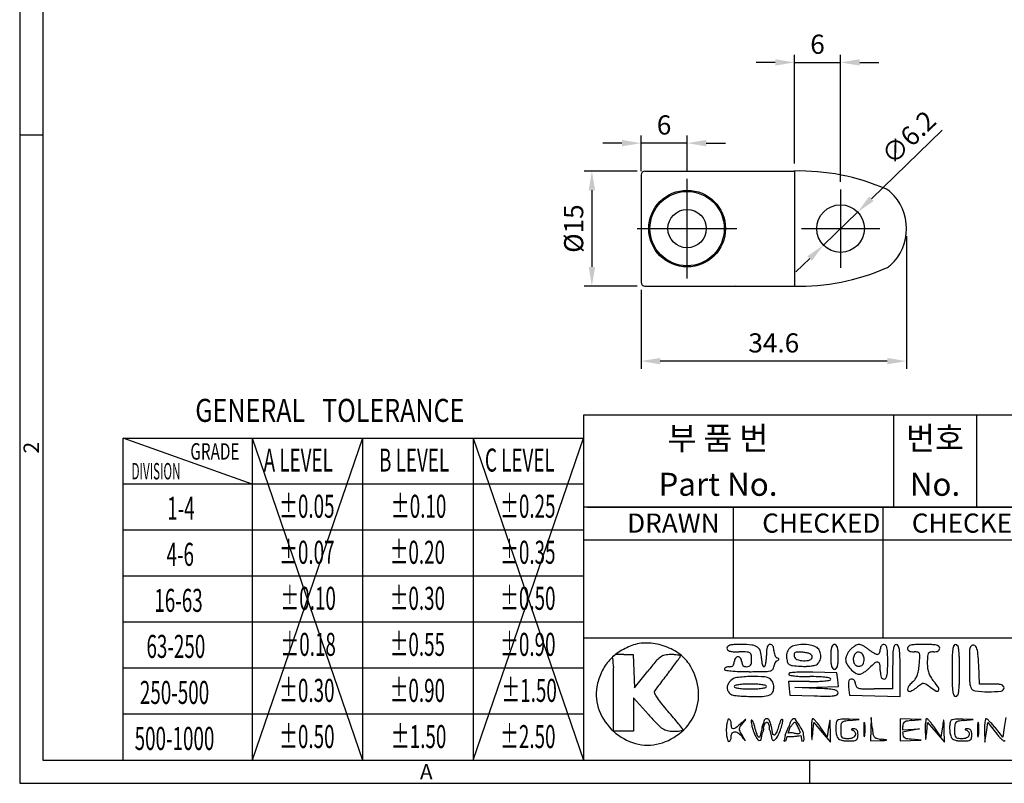
# Model space of a CAD drawing. Units: millimetres. Extents: x 0 to 254, y 0 to 188.
# Drawn here: x 0 to 128, y 0 to 100 of the extents above; entities that cross this region are included whole.
import ezdxf
from ezdxf.enums import TextEntityAlignment as Align

# ---------------------------------------------------------------- set-up
doc = ezdxf.new("R2010")
doc.units = ezdxf.units.MM
doc.header["$LTSCALE"] = 0.5
doc.linetypes.add('AUSGEZOGEN', pattern=[0])
doc.styles.get("Standard").update_dxf_attribs({"font": 'simplex.shx', "width": 0.8, "bigfont": 'whgtxt.shx'})
doc.styles.add('style1', font='gulim.ttc')
doc.styles.add('TXT', font='simplex.shx', dxfattribs={"bigfont": 'whgtxt.shx'})
doc.dimstyles.new('ISO-25', dxfattribs={"dimtxt": 2.5, "dimasz": 2.5, "dimexe": 1, "dimexo": 1, "dimgap": 0.8, "dimtad": 1, "dimdsep": 46, "dimtxsty": 'Standard', "dimcen": 2.5, "dimclrd": 6, "dimclre": 6, "dimazin": 2, "dimtfac": 1, "dimtmove": 0, "dimatfit": 3, "dimfxl": 1, "dimarcsym": 0})

# ---------------------------------------------------------------- blocks, each defined once
blk = doc.blocks.new('*D14')
at = {"color": 6, "lineweight": -2}
for p, q in [((80.49, 79.8), (73.58, 79.8)), ((74.58, 77.3), (74.58, 67.3)), ((80.49, 64.8), (73.58, 64.8))]:
    blk.add_line(p, q, dxfattribs=at)
at = {"color": 6}
for points in [[(74.17, 77.3), (75, 77.3), (74.58, 79.8)], [(74.17, 67.3), (75, 67.3), (74.58, 64.8)]]:
    blk.add_solid(points, dxfattribs=at)
at = {"layer": 'Defpoints', "color": 0}
for p in [(81.49, 79.8), (74.58, 64.8), (81.49, 64.8)]:
    blk.add_point(p, dxfattribs=at)
at = {"color": 0, "insert": (72.53, 72.3), "char_height": 2.5, "attachment_point": 5, "rotation": 90}
blk.add_mtext('%%c15', dxfattribs=at)
blk = doc.blocks.new('*D15')
at = {"color": 6, "lineweight": -2}
for p, q in [((78.49, 83.44), (75.99, 83.44)), ((80.99, 79.8), (80.99, 84.44)), ((86.99, 83.44), (80.99, 83.44)), ((86.99, 79.8), (86.99, 84.44)), ((89.49, 83.44), (91.99, 83.44))]:
    blk.add_line(p, q, dxfattribs=at)
at = {"color": 6}
for points in [[(78.49, 83.85), (78.49, 83.02), (80.99, 83.44)], [(89.49, 83.85), (89.49, 83.02), (86.99, 83.44)]]:
    blk.add_solid(points, dxfattribs=at)
at = {"layer": 'Defpoints', "color": 0}
for p in [(80.99, 83.44), (80.99, 78.8), (86.99, 78.8)]:
    blk.add_point(p, dxfattribs=at)
at = {"color": 0, "insert": (83.99, 85.49), "char_height": 2.5, "attachment_point": 5}
blk.add_mtext('6', dxfattribs=at)
blk = doc.blocks.new('*D16')
at = {"color": 6, "lineweight": -2}
for p, q in [((115.59, 71.3), (115.59, 54.03)), ((80.99, 64.3), (80.99, 54.03)), ((113.09, 55.03), (83.49, 55.03))]:
    blk.add_line(p, q, dxfattribs=at)
at = {"color": 6}
for points in [[(83.49, 55.44), (83.49, 54.61), (80.99, 55.03)], [(113.09, 55.44), (113.09, 54.61), (115.59, 55.03)]]:
    blk.add_solid(points, dxfattribs=at)
at = {"layer": 'Defpoints', "color": 0}
for p in [(115.59, 72.3), (80.99, 65.3), (80.99, 55.03)]:
    blk.add_point(p, dxfattribs=at)
at = {"color": 0, "insert": (98.29, 57.08), "char_height": 2.5, "attachment_point": 5}
blk.add_mtext('34.6', dxfattribs=at)
blk = doc.blocks.new('*D17')
at = {"color": 6, "lineweight": -2}
for p, q in [((120.25, 85.11), (111.02, 76.19)), ((104.76, 70.15), (109.22, 74.45)), ((102.97, 68.41), (101.17, 66.67))]:
    blk.add_line(p, q, dxfattribs=at)
at = {"color": 6}
for points in [[(110.73, 76.49), (111.31, 75.89), (109.22, 74.45)], [(102.68, 68.71), (103.26, 68.11), (104.76, 70.15)]]:
    blk.add_solid(points, dxfattribs=at)
at = {"layer": 'Defpoints', "color": 0}
for p in [(109.22, 74.45), (104.76, 70.15)]:
    blk.add_point(p, dxfattribs=at)
at = {"color": 0, "insert": (116.09, 83.94), "char_height": 2.5, "attachment_point": 5, "rotation": 44.0097}
blk.add_mtext('∅6.2', dxfattribs=at)
blk = doc.blocks.new('*D24')
at = {"color": 6, "lineweight": -2}
for p, q in [((98.49, 93.96), (95.99, 93.96)), ((100.99, 80.8), (100.99, 94.96)), ((100.99, 93.96), (106.99, 93.96)), ((106.99, 78.4), (106.99, 94.96)), ((109.49, 93.96), (111.99, 93.96))]:
    blk.add_line(p, q, dxfattribs=at)
at = {"color": 6}
for points in [[(98.49, 94.38), (98.49, 93.55), (100.99, 93.96)], [(109.49, 94.38), (109.49, 93.55), (106.99, 93.96)]]:
    blk.add_solid(points, dxfattribs=at)
at = {"layer": 'Defpoints', "color": 0}
for p in [(106.99, 93.96), (100.99, 79.8), (106.99, 77.4)]:
    blk.add_point(p, dxfattribs=at)
at = {"color": 0, "insert": (103.99, 96.01), "char_height": 2.5, "attachment_point": 5}
blk.add_mtext('6', dxfattribs=at)

msp = doc.modelspace()

# ---------------------------------------------------------------- linework, layer by layer
at = {"color": 3}
for p, q in [((0, 187.5), (0, 0)), ((3, 184.5), (3, 3)), ((3, 84.5), (0, 84.5)), ((251.5, 47.975), (73.5, 47.975)), ((251.5, 35.975), (73.5, 35.975)), ((3, 3), (251.5, 3)), ((103, 0), (103, 3)), ((0, 0), (254.5, 0))]:
    msp.add_line(p, q, dxfattribs=at)
for p, q in [((81.494, 79.801), (100.894, 79.801)), ((100.994, 79.801), (100.994, 64.801)), ((80.994, 79.301), (80.994, 65.301)), ((81.494, 64.801), (100.894, 64.801)), ((78.76, 16.789), (79.955, 16.779)), ((79.955, 16.779), (80.05, 14.613)), ((125.1, 12.939), (125.006, 15.412)), ((80.05, 14.613), (80.146, 12.448)), ((80.146, 12.448), (81.867, 14.613)), ((106.528, 14.39), (103.383, 14.482)), ((106.63, 13.503), (106.528, 14.39)), ((113.785, 15.196), (113.785, 12.294)), ((114.752, 11.303), (114.752, 14.701)), ((102.958, 13.261), (100.196, 13.261)), ((100.196, 13.261), (100.298, 12.374)), ((106.732, 12.616), (106.63, 13.503)), ((126.699, 12.939), (125.1, 12.939)), ((77.404, 6.78), (77.404, 11.637)), ((100.298, 12.374), (100.4, 11.487)), ((101.045, 12.483), (103.888, 12.55)), ((103.867, 12.376), (101.045, 12.483)), ((103.888, 12.55), (106.732, 12.616)), ((108.039, 12.535), (108.14, 11.487)), ((113.785, 12.294), (111.366, 12.294)), ((79.997, 11.134), (79.991, 8.957)), ((81.954, 8.957), (79.997, 11.134)), ((100.4, 11.487), (103.544, 11.395)), ((108.14, 11.487), (111.446, 11.395)), ((111.446, 11.395), (114.752, 11.303)), ((79.991, 8.957), (79.985, 6.78)), ((97.038, 7.967), (97.038, 7.967)), ((103.38, 6.637), (103.511, 7.914)), ((103.511, 7.914), (104.604, 6.637)), ((109.431, 8.315), (108.114, 8.369)), ((108.221, 8.188), (109.431, 8.315)), ((110.995, 8.584), (110.938, 7.052)), ((111.117, 7.233), (110.995, 8.584)), ((116.123, 8.369), (114.752, 8.423)), ((114.752, 8.423), (114.752, 6.972)), ((117.494, 8.315), (116.123, 8.369)), ((116.284, 8.188), (117.494, 8.315)), ((118.217, 6.637), (118.347, 7.914)), ((118.347, 7.914), (119.44, 6.637)), ((124.267, 8.315), (122.95, 8.369)), ((123.057, 8.188), (124.267, 8.315)), ((126.006, 6.649), (126.202, 7.939)), ((126.202, 7.939), (127.127, 6.73)), ((128.53, 8.584), (128.333, 7.294)), ((78.694, 6.78), (77.404, 6.78)), ((79.985, 6.78), (78.694, 6.78)), ((96.839, 6.616), (96.839, 6.616)), ((96.948, 7.263), (96.948, 7.263)), ((97.687, 7.492), (97.687, 7.492)), ((97.941, 7.429), (97.941, 7.429)), ((100.259, 7.21), (100.259, 7.21)), ((105.238, 6.042), (104.431, 7.231)), ((104.604, 6.637), (105.697, 5.359)), ((105.434, 7.313), (105.238, 6.042)), ((105.697, 5.359), (105.664, 6.972)), ((110.938, 7.052), (110.882, 5.52)), ((114.752, 6.972), (114.752, 5.52)), ((120.074, 6.042), (119.268, 7.231)), ((119.44, 6.637), (120.534, 5.359)), ((120.27, 7.313), (120.074, 6.042)), ((120.534, 5.359), (120.5, 6.972)), ((125.764, 6.891), (125.81, 5.359)), ((125.81, 5.359), (126.006, 6.649)), ((128.137, 6.004), (127.17, 7.214)), ((128.333, 7.294), (128.137, 6.004)), ((96.691, 5.835), (96.691, 5.835)), ((96.691, 5.835), (96.691, 5.835)), ((100.028, 6.115), (100.028, 6.115)), ((110.882, 5.52), (112.091, 5.572)), ((114.752, 5.52), (116.123, 5.575)), ((116.123, 5.575), (117.494, 5.629)), ((117.494, 5.629), (116.284, 5.755))]:
    msp.add_line(p, q)
at = {"color": 1}
for p, q in [((86.994, 65.801), (86.994, 78.801)), ((106.994, 77.401), (106.994, 67.201)), ((80.494, 72.301), (93.494, 72.301)), ((81.994, 72.301), (82.149, 72.301)), ((91.839, 72.301), (91.994, 72.301)), ((101.894, 72.301), (112.094, 72.301))]:
    msp.add_line(p, q, dxfattribs=at)
at = {"color": 3, "linetype": 'AUSGEZOGEN'}
for p, q in [((73.5, 47.975), (73.5, 3)), ((13.5, 45), (73.5, 45)), ((13.5, 3), (13.5, 45)), ((30.3, 45), (30.3, 3)), ((73.5, 45), (73.5, 3)), ((73.5, 39), (13.5, 39)), ((73.5, 39), (13.5, 39)), ((74, 35.975), (251.5, 35.975))]:
    msp.add_line(p, q, dxfattribs=at)
at = {"color": 5}
for p, q in [((251.5, 47.975), (73.5, 47.975)), ((113.9, 47.975), (113.9, 35.975)), ((124.7, 47.975), (124.7, 35.975)), ((30.3, 39), (13.5, 45)), ((44.7, 45), (30.3, 3)), ((30.3, 45), (44.7, 3)), ((44.7, 45), (44.7, 3)), ((59.1, 45), (59.1, 3)), ((59.1, 45), (73.5, 3)), ((59.1, 3), (73.5, 45)), ((93.005, 35.975), (93.005, 18.975)), ((112.505, 35.975), (112.505, 18.975)), ((73.5, 33), (13.5, 33)), ((73.505, 31.725), (151.505, 31.725)), ((73.5, 27), (13.5, 27)), ((73.5, 21), (13.5, 21)), ((73.5, 18.975), (251.5, 18.975)), ((73.5, 15), (13.5, 15)), ((73.5, 9), (13.5, 9))]:
    msp.add_line(p, q, dxfattribs=at)
at = {"linetype": 'ByBlock'}
for p, q in [((77.691, 16.778), (77.329, 16.586)), ((77.285, 16.312), (77.329, 16.586)), ((96.779, 7.36), (97.019, 8.023)), ((96.948, 7.263), (97.175, 7.885)), ((97.459, 8.026), (97.687, 7.492)), ((97.652, 8.311), (97.891, 7.642)), ((96.53, 6.066), (96.716, 6.945)), ((96.647, 5.694), (96.839, 6.616)), ((97.775, 6.921), (97.981, 5.996)), ((97.941, 7.429), (98.119, 6.348)), ((99.791, 6.257), (100.228, 7.31)), ((100.185, 6.551), (100.362, 7.204)), ((101.715, 6.72), (101.727, 6.654)), ((115.075, 6.972), (117.263, 7.083)), ((117.263, 7.083), (115.084, 6.647)), ((99.791, 6.257), (99.629, 5.484)), ((99.629, 5.484), (99.655, 5.608)), ((99.629, 5.484), (99.894, 5.584)), ((99.894, 5.584), (100.028, 6.115)), ((101.806, 6.24), (101.952, 5.472)), ((101.952, 5.472), (102.192, 5.532)), ((102.23, 5.78), (102.169, 6.354)), ((102.192, 5.532), (102.23, 5.78))]:
    msp.add_line(p, q, dxfattribs=at)
msp.add_lwpolyline([(92.1, 6.914, 0.020945), (92.124, 6.357, 0.033738), (92.195, 5.888, 0.036969), (92.298, 5.548, 0.31052), (92.423, 5.462, 0.191087), (92.546, 5.511, 0.088204), (92.651, 5.652, 0.068025), (92.722, 5.86, 0.048028), (92.745, 6.107, -0.144702), (92.879, 6.559, -0.269248), (93.209, 6.727, -0.158054), (93.684, 6.543, -0.060364), (94.182, 6.027, 0.000584), (94.556, 5.532, 0.690921), (94.574, 5.537, 0.151445), (94.563, 5.586, 0.000367), (94.196, 6.215, -0.019436), (93.895, 6.78, -0.121585), (93.828, 7.097, -0.139114), (93.921, 7.389, -0.028275), (94.25, 7.828, 0.000935), (94.647, 8.302, 0.677092), (94.636, 8.323, 0.152425), (94.579, 8.298, 0.000531), (94.012, 7.8, -0.015287), (93.339, 7.243, -0.150333), (92.998, 7.114, -0.357887), (92.806, 7.252, -0.064995), (92.745, 7.72, 0.048028), (92.722, 7.967, 0.068025), (92.651, 8.175, 0.088204), (92.546, 8.316, 0.191087), (92.423, 8.365, 0.31052), (92.298, 8.279, 0.036969), (92.195, 7.939, 0.033738), (92.124, 7.47, 0.020945)], format="xyb", close=True)
for centre, radius in [((86.994, 72.301), 5), ((86.994, 72.301), 4.845), ((86.994, 72.301), 2.5), ((106.994, 72.301), 3.1)]:
    msp.add_circle(centre, radius)
for centre, radius, start, end in [((81.494, 79.301), 0.5, 90, 180), ((101.615, 51.592), 28.218, 66.28924, 91.4639), ((112.158, 75.597), 2, 47.09315, 66.28924), ((109.094, 72.301), 6.5, 312.90685, 47.09315), ((115.094, 71.801), 0.5, 359.9999999999968, 0), ((101.615, 93.01), 28.218, 268.5361, 293.71076), ((112.158, 69.005), 2, 293.71076, 312.90685), ((81.494, 65.301), 0.5, 180, 270), ((93.198, 65.301), 0.5, 270, 291.75229), ((81.627, 12.949), 5.339, 88.77152, 110.28523), ((81.581, 10.762), 7.527, 72.13896, 88.77154), ((92.745, 17.311), 0.709, 104.50009, 130.83791), ((93.22, 15.474), 2.607, 92.56044, 104.50015), ((94.046, -2.987), 21.086, 89.99995, 92.5605), ((94.046, 5.799), 12.3, 83.57972, 89.99998), ((95.238, 16.394), 1.638, 55.19605, 83.57967), ((97.975, 17.599), 0.561, 132.73103, 161.56501), ((97.819, 17.768), 0.331, 89.99999, 132.73117), ((97.819, 17.721), 0.378, 58.39554, 89.99993), ((97.768, 17.637), 0.476, 31.82748, 58.39551), ((101.441, 16.302), 1.708, 101.83802, 126.17499), ((102.189, 12.737), 5.349, 91.44644, 101.83804), ((102.193, 12.569), 5.518, 81.10653, 91.44644), ((102.675, 15.649), 2.4, 61.84499, 81.10658), ((106.412, 17.574), 0.611, 135.30494, 163.30074), ((106.205, 17.778), 0.321, 89.99994, 135.30489), ((106.205, 17.778), 0.321, 44.69511, 90.00006), ((105.999, 17.574), 0.611, 16.69926, 44.69506), ((110.128, 15.821), 2.43, 113.12196, 120.72416), ((109.387, 17.556), 0.543, 90.00006, 113.12195), ((109.387, 17.483), 0.616, 68.72847, 90), ((108.326, 14.759), 3.539, 62.89632, 68.72846), ((112.728, 17.6), 0.518, 119.80221, 143.13008), ((112.656, 17.725), 0.374, 90.00003, 119.80233), ((112.656, 17.807), 0.292, 35.70337, 89.99998), ((112.165, 17.454), 0.896, 12.09482, 35.70345), ((114.268, 17.821), 0.278, 90.00001, 151.21557), ((114.268, 17.826), 0.273, 24.63823, 90.00004), ((116.333, 17.208), 0.812, 102.99464, 127.74758), ((116.864, 14.907), 3.174, 92.15889, 102.99461), ((117.816, -10.364), 28.463, 90.00005, 92.15889), ((117.816, -10.364), 28.463, 87.84111, 89.99995), ((118.769, 14.907), 3.174, 77.00539, 87.84111), ((119.3, 17.208), 0.812, 52.25242, 77.00536), ((122.009, 17.826), 0.273, 90, 155.27675), ((122.009, 17.826), 0.273, 24.72325, 90), ((124.284, 17.611), 0.395, 75.3156, 135.00004), ((124.268, 17.548), 0.46, 21.99907, 75.31562), ((81.765, 11.627), 6.588, 124.0017, 139.83365), ((78.376, 1.339), 15.454, 88.57376, 92.53722), ((82.542, 10.475), 7.977, 110.28519, 124.00167), ((84.38, 15.263), 1.466, 101.94256, 125.97492), ((81.581, 10.765), 7.524, 55.50313, 72.1389), ((84.85, 13.038), 3.741, 90.00005, 101.94251), ((84.85, 8.489), 8.29, 86.65327, 90.00002), ((85.084, 12.489), 4.282, 81.16706, 86.65335), ((85.155, 12.948), 3.818, 76.42159, 81.16707), ((82.824, 12.573), 5.33, 33.96296, 55.50302), ((92.482, 17.615), 0.307, 130.83792, 180.00001), ((92.496, 17.615), 0.321, 179.99994, 225.30489), ((92.7, 17.822), 0.611, 225.30494, 253.30074), ((93.108, 19.183), 2.032, 253.30075, 266.77607), ((93.788, 31.242), 14.111, 266.77604, 269.99998), ((93.788, -9.416), 26.548, 87.772, 90.00004), ((94.79, 16.343), 0.769, 59.03621, 87.77206), ((95.001, 16.695), 0.358, 8.86494, 59.03625), ((91.593, 16.164), 3.808, 359.99998, 8.86494), ((95.606, 16.923), 0.994, 15.66739, 55.19601), ((93.243, 16.261), 3.447, 359.99995, 15.66744), ((107.86, 16.648), 10.525, 176.18031, 179.99998), ((99.069, 17.235), 1.714, 161.56511, 176.18021), ((97.532, 17.491), 0.754, 11.51583, 31.82746), ((96.692, 17.32), 1.611, 0.00002, 11.51593), ((99.948, 17.32), 1.645, 180.00005, 190.93959), ((99.813, 17.294), 1.507, 190.93961, 202.61989), ((99.51, 17.167), 1.179, 202.61986, 215.64131), ((102.49, 16.596), 2.538, 176.49459, 186.49231), ((101.402, 16.663), 1.447, 161.26881, 176.49461), ((101.131, 16.755), 1.161, 144.03558, 161.26877), ((101.087, 16.786), 1.107, 126.17487, 144.03553), ((101.701, 16.735), 0.774, 168.73944, 190.90064), ((101.163, 16.842), 0.225, 113.28006, 168.73945), ((101.366, 16.369), 0.74, 88.52215, 113.28007), ((101.073, 5.004), 12.109, 85.29827, 88.5222), ((101.603, 11.447), 5.644, 79.62697, 85.29832), ((102.343, 15.491), 1.533, 64.67248, 79.62696), ((102.712, 16.272), 0.669, 40.4181, 64.67257), ((102.965, 16.486), 0.338, 0.00001, 40.41797), ((103.325, 16.863), 1.023, 28.32964, 61.84505), ((102.823, 16.593), 1.593, 4.27368, 28.32961), ((102.766, 16.589), 1.65, 340.68631, 4.27362), ((119.832, 16.486), 14.111, 176.77604, 179.99998), ((107.773, 17.166), 2.032, 163.30075, 176.77607), ((104.638, 17.166), 2.032, 3.22393, 16.69925), ((92.578, 16.486), 14.111, 0.00002, 3.22396), ((110.076, 15.694), 2.493, 153.43491, 162.17012), ((110.34, 15.562), 2.788, 145.04121, 153.43495), ((109.854, 15.902), 2.195, 135.00006, 145.04125), ((110.442, 15.313), 3.027, 127.94013, 134.99994), ((110.389, 15.382), 2.94, 120.72421, 127.94018), ((109.396, 16.423), 0.692, 117.82147, 159.00643), ((109.331, 16.548), 0.552, 69.04591, 117.82146), ((109.248, 16.333), 0.782, 29.90201, 69.04592), ((108.955, 16.164), 1.121, 0.00003, 29.90192), ((108.019, 14.158), 4.215, 57.21126, 62.89636), ((107.856, 13.906), 4.514, 51.81139, 57.21132), ((114.057, 21.788), 5.515, 231.81134, 236.17652), ((113.547, 21.027), 4.598, 236.17651, 241.17924), ((113.216, 20.427), 3.913, 241.17919, 246.12969), ((111.82, 17.271), 0.462, 246.12967, 269.99995), ((111.82, 17.017), 0.208, 269.9999, 310.24391), ((111.635, 17.235), 0.494, 310.24397, 331.35962), ((111.391, 17.368), 0.772, 331.35946, 347.94508), ((110.99, 17.454), 1.182, 347.94508, 359.99999), ((113.044, 17.454), 0.871, 163.4556, 179.99995), ((112.843, 17.514), 0.662, 143.13017, 163.45568), ((109.506, 16.884), 3.616, 1.93758, 12.09474), ((78.675, 15.841), 34.465, 359.99997, 1.93766), ((178.484, 15.196), 64.699, 178.63723, 179.99994), ((119.489, 16.6), 5.687, 170.53773, 178.63713), ((115.185, 17.317), 1.325, 151.21563, 170.53775), ((112.911, 17.203), 1.767, 8.10346, 24.63824), ((107.132, 16.38), 7.604, 1.1046, 8.10351), ((116.018, 17.615), 0.298, 127.74746, 179.99998), ((116.096, 17.615), 0.376, 180, 212.6421), ((116.174, 17.666), 0.469, 212.64206, 240.2761), ((116.348, 17.97), 0.819, 240.27605, 260.16217), ((116.567, 19.234), 2.103, 260.16212, 269.99995), ((116.567, 14.612), 2.52, 78.52181, 90), ((117.011, 16.797), 0.29, 22.31668, 78.52184), ((116.503, 16.589), 0.839, 356.29385, 22.31678), ((119.133, 16.509), 0.812, 150.52521, 176.98764), ((118.735, 16.734), 0.354, 103.2773, 150.5252), ((119.106, 15.159), 1.972, 90.00001, 103.2773), ((119.106, 18.927), 1.796, 269.99995, 280.80023), ((119.297, 17.928), 0.779, 280.80022, 300.96381), ((119.454, 17.666), 0.473, 300.96381, 327.99233), ((119.615, 17.615), 0.298, 0.00002, 52.25254), ((119.536, 17.615), 0.377, 327.99235, 0.00003), ((129.099, 16.385), 7.557, 171.86989, 178.89055), ((123.356, 17.206), 1.756, 155.27676, 171.8699), ((120.663, 17.206), 1.756, 8.1301, 24.72324), ((114.919, 16.385), 7.557, 1.10945, 8.13011), ((227.296, 14.849), 103.509, 178.55482, 179.72502), ((124.452, 17.444), 0.632, 134.99995, 178.55495), ((121.831, 16.564), 3.088, 5.86608, 21.99908), ((102.151, 14.542), 22.871, 2.18071, 5.86612), ((81.657, 11.718), 6.446, 139.83369, 155.85699), ((90.454, 16.676), 13.174, 181.58266, 187.02185), ((121.081, -16.551), 50.089, 139.6153, 141.52481), ((85.511, 13.705), 3.392, 125.97497, 139.6154), ((60.423, 33.927), 31.031, 322.83232, 324.39945), ((35.853, 51.517), 61.249, 324.39945, 325.07439), ((86.033, 16.583), 0.0793, 0.00006, 76.42154), ((85.883, 16.583), 0.229, 325.07453, 0.00004), ((81.13, 11.432), 7.373, 8.16918, 33.96291), ((92.643, 15.696), 0.478, 314.99994, 343.46931), ((92.153, 15.841), 0.99, 343.46931, 359.99998), ((94.014, 15.841), 0.871, 163.4556, 179.99995), ((93.814, 15.901), 0.662, 143.13017, 163.45568), ((93.698, 15.987), 0.518, 119.80221, 143.13008), ((93.626, 16.113), 0.374, 90.00003, 119.80233), ((93.626, 16.113), 0.374, 60.19767, 89.99997), ((93.555, 15.987), 0.518, 36.86992, 60.19779), ((93.439, 15.901), 0.662, 16.54432, 36.86983), ((93.239, 15.841), 0.871, 0.00005, 16.5444), ((95.1, 15.841), 0.99, 180.00002, 196.53069), ((94.61, 15.696), 0.478, 196.53069, 225.00006), ((94.723, 15.76), 0.652, 326.30993, 352.96547), ((91.448, 16.164), 3.953, 352.96557, 359.99997), ((100.252, 16.261), 3.562, 180.00007, 186.57444), ((98.66, 16.077), 1.959, 186.57447, 196.85834), ((97.903, 15.848), 1.168, 196.85843, 209.73253), ((94.892, 16.145), 2.406, 339.00239, 347.47121), ((93.807, 16.386), 3.518, 347.47119, 355.20043), ((90.687, 16.648), 6.649, 355.20042, 359.99996), ((99.363, 15.169), 1.06, 166.3362, 179.99993), ((99.445, 15.149), 1.144, 153.43491, 166.33619), ((99.296, 15.224), 0.977, 139.54946, 153.43493), ((98.874, 16.711), 0.397, 215.64128, 244.98311), ((98.899, 15.562), 0.456, 115.01699, 139.5495), ((97.898, 14.619), 1.912, 58.30876, 64.98321), ((97.898, 17.709), 1.912, 295.01679, 301.69124), ((98.851, 16.164), 0.0968, 0.00003, 58.30871), ((98.851, 16.164), 0.0968, 301.69129, 359.99997), ((102.888, 16.641), 2.938, 186.49233, 197.64748), ((100.547, 15.897), 0.481, 197.64748, 240.12189), ((100.838, 16.404), 1.066, 240.12191, 264.27576), ((101.52, 16.7), 0.59, 190.90073, 248.92681), ((102.295, 18.71), 2.744, 248.92683, 267.53287), ((102.279, 18.334), 2.368, 267.53285, 287.92657), ((102.876, 16.486), 0.426, 287.92654, 359.99998), ((103.512, 16.096), 0.722, 283.77357, 309.69017), ((103.242, 16.422), 1.146, 309.69013, 340.68629), ((119.832, 16.486), 14.111, 180.00002, 183.22396), ((107.773, 15.807), 2.032, 183.22393, 196.69925), ((104.638, 15.807), 2.032, 343.30075, 356.77607), ((92.578, 16.486), 14.111, 356.77604, 359.99998), ((108.615, 16.164), 0.959, 162.17006, 179.99997), ((108.892, 16.164), 1.235, 179.99999, 209.06425), ((110.776, 17.211), 3.391, 209.06416, 222.74547), ((110.121, 16.146), 1.468, 159.00642, 180.76523), ((109.727, 16.14), 1.074, 180.76528, 208.26334), ((109.451, 15.992), 0.761, 208.26335, 242.07794), ((109.371, 15.895), 0.655, 305.03607, 328.04385), ((109.188, 16.008), 0.87, 328.0439, 347.58218), ((108.481, 16.164), 1.594, 347.5822, 0.00001), ((117.775, 8.01), 9.934, 129.36714, 135.00001), ((111.767, 15.332), 0.464, 77.22125, 129.36718), ((111.801, 15.478), 0.314, 8.64609, 77.22125), ((106.763, 14.712), 5.409, 0.00006, 8.64602), ((78.675, 15.841), 34.465, 358.06234, 0.00003), ((20.057, 14.701), 94.695, 359.99998, 1.10463), ((108.092, 16.339), 9.204, 349.47523, 354.51141), ((82.723, 18.777), 34.69, 354.5115, 356.29382), ((134.409, 15.705), 16.109, 176.9876, 180.00003), ((124.262, 15.705), 5.962, 180.00001, 187.08844), ((215.472, 14.713), 93.947, 178.89055, 180.00001), ((28.546, 14.713), 93.947, 359.99999, 1.10945), ((82.462, 11.357), 7.329, 155.857, 170.41047), ((-150.736, 11.637), 228.14, 0.00002, 0.86106), ((165.496, -49.283), 102.994, 141.80281, 142.35903), ((41.812, 48.037), 54.387, 321.80282, 322.83231), ((92.032, 14.874), 0.18, 136.72766, 179.99992), ((91.992, 14.874), 0.139, 179.99997, 261.4361), ((92.266, 14.654), 0.501, 116.5651, 136.72779), ((94.287, 30.117), 15.554, 261.43605, 264.28946), ((92.406, 14.374), 0.814, 100.99883, 116.56503), ((92.498, 13.902), 1.294, 90, 100.99876), ((92.498, 16.186), 0.99, 270.00002, 286.53069), ((94.251, 29.751), 15.187, 264.28941, 268.15399), ((92.643, 15.696), 0.478, 286.53069, 315.00006), ((95.078, 55.417), 40.865, 268.15398, 270.00001), ((94.61, 15.696), 0.478, 224.99994, 253.46931), ((94.755, 16.186), 0.99, 253.46931, 269.99998), ((94.755, 16.184), 0.988, 269.99996, 288.57071), ((94.948, 15.61), 0.382, 288.57074, 326.30994), ((95.078, 135.551), 121, 269.99995, 270.92012), ((97.013, 15.339), 0.143, 209.73262, 270), ((97.013, 15.331), 0.134, 269.99988, 339.00234), ((96.948, 19.101), 4.535, 270.92009, 280.85011), ((97.669, 15.342), 0.707, 280.8501, 314.32288), ((97.837, 15.169), 0.466, 314.32282, 0.00004), ((100.386, 14.24), 0.147, 98.44842, 179.99996), ((100.385, 14.24), 0.146, 180.00003, 258.68405), ((101.811, 4.645), 9.848, 94.39875, 98.44845), ((103.224, 40.204), 24.986, 264.27569, 266.72488), ((102.042, 1.638), 12.863, 90.03556, 94.39868), ((102.302, 24.085), 8.841, 266.72487, 271.34023), ((102.062, -30.522), 45.024, 88.31855, 90.03555), ((102.364, 21.441), 6.196, 271.3402, 277.36473), ((102.544, 20.048), 4.791, 277.36468, 283.77371), ((106.412, 15.399), 0.611, 196.69926, 224.69506), ((106.205, 15.195), 0.321, 224.69511, 270.00006), ((106.205, 15.195), 0.321, 269.99994, 315.30489), ((105.999, 15.399), 0.611, 315.30494, 343.30074), ((110.715, 17.155), 3.308, 222.74545, 236.5318), ((109.445, 15.234), 1.005, 236.53189, 269.99996), ((109.391, 15.879), 0.632, 242.07796, 280.90064), ((109.445, 14.82), 0.592, 269.99994, 294.53268), ((109.394, 15.861), 0.615, 280.90071, 305.0362), ((108.401, 17.108), 3.106, 294.53263, 301.71517), ((108.042, 17.688), 3.789, 301.71511, 308.57275), ((107.829, 17.956), 4.131, 308.57266, 315.00002), ((117.252, 14.712), 5.08, 179.99995, 185.84538), ((113.366, 14.315), 1.173, 185.8453, 203.19858), ((109.506, 14.798), 3.616, 347.90526, 358.06242), ((113.667, 15.303), 3.534, 339.18361, 349.47526), ((121.241, 15.329), 2.918, 187.08844, 199.18608), ((121.071, 15.27), 2.738, 199.18609, 211.74534), ((215.472, 14.712), 93.947, 179.99999, 181.10945), ((28.546, 14.712), 93.947, 358.89055, 0.00001), ((184.317, 15.056), 60.53, 179.72497, 181.65189), ((147.71, -35.458), 80.468, 143.07425, 143.62268), ((142.252, -31.356), 73.64, 142.359, 143.07428), ((93.155, 12.458), 0.96, 148.90364, 175.93668), ((94.335, 11.746), 2.338, 134.99994, 148.90367), ((93.638, 12.443), 1.353, 96.83409, 135.00002), ((94.634, 7.082), 5.832, 98.74616, 103.79127), ((95.746, -5.141), 19.062, 91.31115, 96.83408), ((94.807, 5.955), 6.971, 93.17783, 98.74611), ((95.239, -1.819), 14.758, 89.99996, 93.17784), ((95.239, -1.819), 14.758, 86.82216, 90.00004), ((95.754, -5.517), 19.438, 85.89886, 91.31116), ((95.671, 5.955), 6.971, 81.25389, 86.82217), ((95.844, 7.082), 5.832, 76.20873, 81.25384), ((97.058, 12.661), 1.214, 44.99999, 85.8989), ((97.073, 12.676), 1.192, 17.21527, 44.99995), ((96.53, 12.508), 1.761, 356.4723, 17.21522), ((101.985, 22.24), 8.305, 258.68412, 263.04953), ((102.239, 24.319), 10.399, 263.04948, 267.82932), ((102.98, 43.869), 29.962, 267.82926, 270.00002), ((102.958, 41.807), 28.546, 270.00005, 272.23291), ((102.98, -14.124), 28.03, 87.74532, 89.99995), ((103.626, 24.697), 11.423, 272.23289, 276.65833), ((103.64, 2.631), 11.262, 83.2901, 87.74532), ((103.706, 24.008), 10.729, 276.6583, 280.21493), ((103.724, 3.353), 10.535, 79.69529, 83.29019), ((105.585, 13.584), 0.137, 0.00001, 79.69524), ((105.584, 13.584), 0.137, 280.21509, 0.00005), ((108.876, 13.042), 0.861, 158.96251, 180.00953), ((113.306, 13.043), 5.291, 180.00959, 185.50733), ((108.388, 13.23), 0.339, 121.0059, 158.96251), ((108.442, 13.14), 0.444, 90.00002, 121.00586), ((108.442, 13.155), 0.428, 62.51148, 90.00004), ((108.41, 13.092), 0.499, 38.01394, 62.51156), ((108.311, 13.015), 0.625, 16.47373, 38.01403), ((108.053, 12.939), 0.894, 0.00005, 16.47372), ((109.564, 12.939), 0.617, 180.00003, 214.17173), ((112.736, 14.045), 0.488, 203.19859, 232.68018), ((112.656, 13.94), 0.356, 232.68017, 269.99996), ((112.656, 13.876), 0.292, 270.00002, 324.29663), ((112.165, 14.228), 0.896, 324.29655, 347.90518), ((118.327, 10.859), 3.051, 128.99883, 140.3122), ((115.393, 14.482), 1.611, 308.99887, 326.07367), ((114.828, 14.862), 2.292, 326.07364, 339.18373), ((121.183, 7.461), 6.582, 123.74736, 128.99886), ((117.792, 12.537), 0.477, 87.98971, 123.74744), ((117.788, 12.432), 0.582, 57.07897, 87.98963), ((111.915, 3.361), 11.389, 53.52328, 57.079), ((122.77, 16.321), 4.735, 211.74536, 220.07868), ((111.592, 6.916), 9.873, 34.24366, 40.07877), ((129.099, 13.04), 7.557, 181.10945, 188.13011), ((114.919, 13.04), 7.557, 351.86989, 358.89055), ((126.33, 13.383), 2.518, 181.6519, 200.9936), ((126.699, -0.848), 13.787, 86.73252, 89.99999), ((127.371, 10.915), 2.004, 73.16703, 86.73256), ((81.018, 11.601), 5.864, 170.41055, 201.17582), ((83.017, 11.86), 0.303, 149.80259, 206.84701), ((88.228, 14.498), 6.144, 206.84707, 213.24924), ((85.204, 10.587), 2.833, 143.62266, 149.80246), ((82.066, 11.566), 6.427, 339.57933, 8.16921), ((93.009, 12.468), 0.813, 175.93667, 205.86942), ((93.608, 12.759), 1.479, 205.86943, 224.99994), ((93.216, 12.367), 0.924, 225.00006, 265.18674), ((93.276, 12.616), 0.133, 103.79122, 180.00001), ((93.276, 12.616), 0.133, 179.99999, 256.20878), ((94.634, 18.15), 5.832, 256.20873, 261.25384), ((94.807, 19.277), 6.971, 261.25389, 266.82217), ((95.239, 27.051), 14.758, 266.82216, 270.00004), ((95.239, 27.051), 14.758, 269.99996, 273.17784), ((95.671, 19.277), 6.971, 273.17783, 278.74611), ((95.844, 18.15), 5.832, 278.74616, 283.79127), ((97.203, 12.616), 0.133, 359.99999, 76.20878), ((97.203, 12.616), 0.133, 283.79122, 0.00001), ((97.564, 12.118), 0.639, 290.99367, 333.65271), ((96.813, 12.49), 1.478, 333.65277, 356.47222), ((101.788, -42.2), 54.616, 86.28557, 87.81856), ((104.959, 6.648), 5.665, 78.18362, 86.28553), ((105.817, 10.75), 1.474, 60.37237, 78.1836), ((106.418, 11.785), 0.271, 296.31129, 359.99999), ((106.406, 11.785), 0.283, 0.00006, 60.37235), ((109.455, 12.865), 0.485, 214.17172, 255.06863), ((109.985, 14.851), 2.541, 255.06861, 268.64578), ((111.366, 73.274), 60.981, 268.64582, 270.00004), ((116.09, 12.28), 0.357, 162.38045, 209.95125), ((116.939, 12.011), 1.247, 140.31225, 162.38036), ((116.007, 12.232), 0.261, 209.95128, 269.99999), ((116.007, 12.328), 0.357, 269.99993, 295.80023), ((114.501, 15.444), 3.818, 295.80026, 300.3375), ((114.206, 15.948), 4.401, 300.33754, 305.05644), ((113.52, 16.924), 5.594, 305.05654, 308.99879), ((123.113, 18.507), 7.447, 233.52327, 240.62888), ((119.571, 12.213), 0.225, 240.6288, 328.5389), ((119.467, 12.276), 0.346, 328.53889, 34.2437), ((123.356, 12.219), 1.756, 188.1301, 204.72324), ((120.663, 12.219), 1.756, 335.27676, 351.8699), ((124.629, 12.731), 0.697, 200.99367, 262.68911), ((126.329, 25.977), 14.052, 262.68918, 269.65008), ((126.326, 25.544), 13.618, 269.65009, 276.67922), ((127.859, 12.455), 0.44, 276.67917, 0.00005), ((127.776, 12.253), 0.607, 45.0929, 73.16705), ((127.977, 12.455), 0.322, 359.99999, 45.09293), ((91.038, 16.34), 9.503, 213.24928, 219.02393), ((105.927, 28.407), 28.669, 219.02398, 221.5591), ((96.406, 50.251), 38.943, 265.1868, 267.90593), ((96.024, 39.81), 28.495, 267.90595, 271.58632), ((96.731, 14.29), 2.965, 271.58635, 290.99358), ((106.039, 96.363), 85.004, 268.3185, 269.46785), ((105.309, 17.771), 6.409, 269.46782, 277.08055), ((105.93, 12.773), 1.373, 277.08058, 296.31122), ((122.009, 11.599), 0.273, 204.72325, 270), ((122.009, 11.599), 0.273, 270, 335.27675), ((82.203, 12.06), 7.135, 201.1759, 227.73534), ((33.177, -36.09), 68.555, 40.60371, 41.55917), ((82.078, 11.562), 6.414, 310.95721, 339.57935), ((121.408, 44.425), 53.053, 221.95468, 223.8266), ((56.144, -16.403), 38.305, 39.12648, 40.60378), ((19.359, -46.326), 85.724, 38.56222, 39.12647), ((96.414, 8.083), 1.075, 173.12532, 185.98205), ((98.551, 8.307), 3.223, 185.982, 193.1492), ((95.397, 8.206), 0.0496, 58.28259, 173.12526), ((95.254, 7.976), 0.32, 26.08705, 58.28259), ((92.279, 6.519), 3.634, 20.65732, 26.08703), ((91.654, 6.283), 4.301, 15.08411, 20.6572), ((97.372, 8.082), 0.358, 158.67166, 179.99999), ((97.285, 8.082), 0.272, 180.00007, 192.43826), ((97.357, 8.087), 0.343, 136.64179, 158.67153), ((97.345, 8.098), 0.327, 113.98835, 136.64169), ((97.175, 8.052), 0.167, 270, 282.83169), ((97.122, 8.285), 0.406, 282.83159, 301.71741), ((97.336, 8.12), 0.303, 90.00003, 113.98841), ((97.336, 7.687), 0.736, 80.34171, 89.99996), ((96.663, 9.028), 1.28, 301.71754, 308.47763), ((97.385, 7.976), 0.443, 66.2033, 80.34175), ((97.458, 8.142), 0.262, 47.64822, 66.20326), ((97.585, 8.281), 0.0736, 15.50549, 47.64827), ((108.675, 4.729), 10.119, 162.61517, 164.6757), ((107.745, 5.02), 9.145, 160.66897, 162.61514), ((100.026, 7.728), 0.965, 150.50494, 160.66896), ((90.261, 10.045), 9.423, 340.90368, 345.66175), ((99.43, 8.065), 0.28, 104.94456, 150.50505), ((99.379, 8.254), 0.0839, 359.02371, 104.94447), ((97.115, 8.293), 2.349, 345.66177, 359.0238), ((113.903, 2.744), 14.426, 159.00635, 161.30773), ((101.575, 7.475), 1.222, 148.80463, 159.00639), ((101.392, 7.586), 1.008, 137.0139, 148.80459), ((101.201, 7.764), 0.747, 123.52792, 137.01397), ((103.544, 5.472), 3.576, 137.24523, 143.8251), ((100.91, 8.203), 0.22, 90.00003, 123.52799), ((100.91, 8.141), 0.282, 34.46502, 90.00001), ((101.024, 7.802), 0.144, 69.89226, 137.24518), ((100.981, 7.685), 0.269, 27.25669, 69.89226), ((85.792, -2.235), 18.618, 31.69841, 34.46497), ((90.479, 2.274), 12.083, 24.49544, 27.25673), ((108.24, 7.358), 5.05, 173.00585, 178.63002), ((107.557, 7.441), 4.361, 168.01733, 173.00586), ((103.382, 8.327), 0.0935, 89.47805, 168.01735), ((103.381, 8.232), 0.189, 44.70982, 89.47799), ((98.606, 3.505), 6.908, 41.36753, 44.7097), ((98.763, 3.643), 6.7, 37.12151, 41.36756), ((320.801, -25.921), 217.916, 170.99, 171.22767), ((105.593, 8.203), 0.0196, 33.92127, 170.98988), ((105.466, 8.118), 0.172, 1.31482, 33.92122), ((-447.392, -4.572), 553.176, 1.19575, 1.31492), ((110.846, 7.233), 4.472, 171.53401, 179.49354), ((106.981, 7.809), 0.565, 134.99993, 171.53397), ((106.789, 8.001), 0.293, 100.26847, 135.00005), ((107.663, 3.177), 5.196, 95.99187, 100.26839), ((107.553, 7.561), 0.509, 135.61894, 173.87982), ((107.718, 2.651), 5.724, 91.24434, 95.99188), ((107.604, 7.512), 0.58, 100.77959, 135.61889), ((109.131, -0.508), 8.744, 95.97164, 100.77966), ((107.773, 0.101), 8.275, 87.64254, 91.24432), ((112.844, 7.476), 2.831, 171.40122, 178.46515), ((110.078, 7.894), 0.0341, 66.8305, 171.40142), ((110.058, 7.847), 0.0848, 10.92317, 66.83037), ((107.438, 7.341), 2.753, 3.78338, 10.9231), ((115.611, 7.564), 0.503, 135.164, 173.60314), ((115.671, 7.504), 0.588, 100.7721, 135.16408), ((117.192, -0.488), 8.723, 95.97164, 100.7721), ((123.077, 7.358), 5.05, 173.00585, 178.63002), ((122.393, 7.441), 4.361, 168.01733, 173.00586), ((118.219, 8.327), 0.0935, 89.47805, 168.01735), ((118.218, 8.232), 0.189, 44.70982, 89.47799), ((113.442, 3.505), 6.908, 41.36753, 44.7097), ((113.599, 3.643), 6.7, 37.12151, 41.36756), ((335.637, -25.921), 217.916, 170.99, 171.22767), ((120.429, 8.203), 0.0196, 33.92127, 170.98988), ((120.302, 8.118), 0.172, 1.31482, 33.92122), ((-432.555, -4.572), 553.176, 1.19575, 1.31492), ((125.682, 7.233), 4.472, 171.53401, 179.49354), ((121.817, 7.809), 0.565, 134.99993, 171.53397), ((121.625, 8.001), 0.293, 100.26847, 135.00005), ((122.499, 3.177), 5.196, 95.99187, 100.26839), ((122.389, 7.561), 0.509, 135.61894, 173.87982), ((122.554, 2.651), 5.724, 91.24434, 95.99188), ((122.44, 7.512), 0.58, 100.77959, 135.61889), ((123.967, -0.508), 8.744, 95.97164, 100.77966), ((122.61, 0.101), 8.275, 87.64254, 91.24432), ((127.68, 7.476), 2.831, 171.40122, 178.46515), ((124.914, 7.894), 0.0341, 66.8305, 171.40142), ((124.894, 7.847), 0.0848, 10.92317, 66.83037), ((122.275, 7.341), 2.753, 3.78338, 10.9231), ((130.833, 7.329), 5.071, 172.70463, 178.31254), ((130.174, 7.414), 4.407, 167.75228, 172.70462), ((125.96, 8.328), 0.0949, 89.99778, 167.75239), ((125.96, 8.218), 0.206, 47.77323, 89.99763), ((120.02, 1.672), 9.045, 45.00004, 47.77325), ((120.608, 2.261), 8.213, 41.2631, 45.00006), ((82.202, 12.06), 7.134, 227.73532, 254.29702), ((86.12, 10.554), 4.14, 223.82664, 235.92976), ((81.475, 12.257), 7.334, 285.07068, 310.95719), ((84.785, 8.581), 1.757, 235.92979, 257.2947), ((85.173, 10.3), 3.52, 257.29476, 270.00001), ((85.173, 14.958), 8.178, 269.99998, 273.39164), ((85.407, 11.015), 4.227, 273.3917, 278.94899), ((85.485, 10.52), 3.727, 278.9491, 283.8043), ((86.355, 6.979), 0.0804, 283.80437, 0.00006), ((86.223, 6.979), 0.212, 0.00005, 38.56216), ((104.284, 9.646), 9.11, 193.14912, 196.45004), ((100.89, 8.644), 5.572, 196.44999, 205.50443), ((90.215, 5.895), 5.791, 10.62521, 15.08409), ((99.881, 7.709), 4.043, 190.62533, 196.67779), ((97.703, 7.056), 1.77, 196.67783, 207.90203), ((98.687, 7.026), 1.972, 175.83122, 182.3589), ((97.236, 7.132), 0.518, 158.19031, 175.83114), ((96.853, 7.285), 0.105, 134.67185, 158.19038), ((96.256, 7.012), 0.706, 325.80984, 338.1904), ((96.08, 7.082), 0.894, 338.19031, 349.96042), ((96.314, 7.079), 0.659, 2.35867, 16.17174), ((96.139, 7.072), 0.835, 349.96051, 2.35866), ((99.654, 7.349), 1.972, 175.83122, 182.35865), ((100.877, 7.399), 3.196, 182.35875, 186.68842), ((97.861, 7.045), 0.159, 186.68836, 225.00004), ((97.775, 6.96), 0.0383, 224.99985, 270), ((97.679, 7.517), 0.246, 16.17162, 30.58579), ((97.282, 7.402), 0.659, 2.35867, 16.17174), ((98.194, 6.748), 0.48, 299.48004, 323.21361), ((97.708, 7.111), 1.087, 323.21356, 338.2292), ((96.493, 7.596), 2.395, 338.22931, 346.54775), ((93.6, 8.888), 5.889, 332.18835, 340.90365), ((110.006, 4.364), 11.499, 164.67564, 166.54779), ((100.519, 4.789), 1.793, 89.74376, 100.73382), ((100.408, 7.31), 0.18, 161.30767, 180), ((94.622, 11.997), 7.478, 320.14194, 323.82506), ((100.515, 3.885), 2.697, 81.65041, 89.74385), ((102.842, 19.744), 13.332, 261.65038, 264.34224), ((90.199, 2.146), 12.391, 21.65785, 24.49545), ((101.546, 6.659), 0.183, 264.34226, 322.13221), ((90.063, 0.402), 13.599, 27.96804, 31.69835), ((101.552, 6.655), 0.176, 322.13222, 21.65785), ((101.314, 6.377), 0.859, 359.99998, 27.96802), ((113.096, 7.241), 9.907, 178.63011, 182.02681), ((836.107, 32.829), 733.37, 182.026875, 182.112131), ((-250.173, 42.772), 355.396, 354.01827, 354.16426), ((95.452, 1.137), 10.852, 34.16286, 37.12145), ((111.036, 7.232), 4.662, 179.4936, 187.8498), ((108.939, 6.943), 2.546, 187.84974, 200.99363), ((113.233, 6.952), 6.221, 173.87979, 180.00005), ((114.332, 6.952), 7.32, 179.99994, 185.09544), ((108.437, 7.019), 0.0383, 139.39871, 236.14115), ((108.507, 6.959), 0.131, 97.39996, 139.39862), ((108.806, 7.57), 0.702, 236.1411, 248.02549), ((108.821, 4.542), 2.568, 92.58303, 97.39998), ((108.236, 6.157), 0.822, 34.65479, 68.0255), ((108.734, 6.457), 0.651, 69.89488, 92.58294), ((108.621, 6.423), 0.354, 332.33156, 34.6548), ((108.828, 6.713), 0.379, 35.86038, 69.8949), ((108.658, 6.59), 0.588, 10.00685, 35.86032), ((107.164, 6.327), 2.105, 0.00002, 10.0069), ((129.644, 7.025), 19.637, 178.46512, 180.15646), ((131.162, 7.029), 21.156, 180.15636, 181.71868), ((105.801, 6.908), 4.394, 351.40115, 356.56789), ((103.383, 7.073), 6.817, 0.15642, 3.7834), ((103.051, 7.072), 7.149, 356.56794, 0.15642), ((121.834, 8.204), 10.761, 185.17977, 189.46866), ((112.018, 6.567), 0.81, 189.46864, 217.91635), ((120.893, 6.972), 5.818, 173.60312, 180), ((120.893, 6.972), 5.818, 183.19843, 186.39688), ((127.932, 7.241), 9.907, 178.63011, 182.02681), ((850.943, 32.829), 733.37, 182.026875, 182.112131), ((-235.337, 42.772), 355.396, 354.01827, 354.16426), ((110.288, 1.137), 10.852, 34.16286, 37.12145), ((125.872, 7.232), 4.662, 179.4936, 187.8498), ((123.775, 6.943), 2.546, 187.84974, 200.99363), ((128.069, 6.952), 6.221, 173.87979, 180.00005), ((129.168, 6.952), 7.32, 179.99994, 185.09544), ((123.273, 7.019), 0.0383, 139.39871, 236.14115), ((123.343, 6.959), 0.131, 97.39996, 139.39862), ((123.643, 7.57), 0.702, 236.1411, 248.02549), ((123.657, 4.542), 2.568, 92.58303, 97.39998), ((123.072, 6.157), 0.822, 34.65479, 68.0255), ((123.571, 6.457), 0.651, 69.89488, 92.58294), ((123.457, 6.423), 0.354, 332.33156, 34.6548), ((123.664, 6.713), 0.379, 35.86038, 69.8949), ((123.495, 6.59), 0.588, 10.00685, 35.86032), ((122, 6.327), 2.105, 0.00002, 10.0069), ((144.48, 7.025), 19.637, 178.46512, 180.15646), ((145.999, 7.029), 21.156, 180.15636, 181.71868), ((120.637, 6.908), 4.394, 351.40115, 356.56789), ((118.219, 7.073), 6.817, 0.15642, 3.7834), ((117.888, 7.072), 7.149, 356.56794, 0.15642), ((135.662, 7.187), 9.903, 178.31245, 181.71121), ((116.779, -1.099), 13.307, 38.65998, 41.26315), ((135.71, 13.296), 10.806, 217.4154, 220.57655), ((81.858, 10.835), 5.861, 254.29691, 285.07074), ((97.961, 7.247), 2.327, 205.50442, 222.89097), ((96.828, 6.593), 0.78, 207.90209, 225.12115), ((96.44, 5.834), 0.25, 222.89101, 291.60594), ((96.35, 6.113), 0.102, 225.1211, 301.71749), ((96.548, 5.792), 0.276, 97.40266, 121.71742), ((96.53, 5.929), 0.137, 90, 97.4027), ((96.439, 5.835), 0.251, 291.60598, 325.80303), ((98.777, 5.996), 0.796, 180, 180.00003), ((98.446, 5.996), 0.465, 179.99997, 226.58346), ((98.185, 6.209), 0.153, 93.69759, 115.36943), ((98.272, 5.812), 0.212, 226.58346, 309.17933), ((98.188, 6.161), 0.201, 58.28263, 93.69765), ((98.364, 6.446), 0.134, 238.28254, 299.47998), ((97.397, 6.886), 1.597, 309.17941, 332.18832), ((100.353, 7.685), 1.603, 258.31154, 271.25258), ((100.228, 13.396), 7.315, 271.2526, 275.44755), ((99.847, 17.392), 11.33, 275.44759, 277.88944), ((100.59, 12.031), 5.917, 277.88951, 281.86016), ((102.11, 6.377), 0.0635, 339.00209, 359.99995), ((103.365, 5.805), 0.131, 182.11201, 215.98735), ((103.272, 5.737), 0.0151, 215.98715, 354.01798), ((107.051, 6.218), 0.523, 200.99361, 231.91192), ((107.359, 6.611), 1.023, 231.91178, 250.63302), ((107.643, 7.419), 1.879, 250.63294, 263.93764), ((107.542, 6.347), 0.503, 185.09542, 221.09443), ((107.472, 6.286), 0.411, 221.09445, 262.69326), ((107.979, 10.242), 4.399, 262.69316, 270.00002), ((108.014, 10.91), 5.39, 263.93765, 269.99997), ((107.979, 7.598), 1.755, 270.00001, 290.1213), ((108.014, 16.123), 10.603, 270.00001, 273.91614), ((108.359, 6.56), 0.65, 290.12125, 332.33147), ((108.691, 6.233), 0.689, 273.91611, 302.70768), ((108.867, 5.958), 0.362, 302.70766, 347.71596), ((107.172, 6.327), 2.097, 347.71587, 359.99999), ((111.898, 6.451), 1.883, 181.71873, 190.92305), ((110.073, 6.099), 0.0245, 190.92334, 334.0344), ((109.59, 6.334), 0.562, 334.03414, 351.40132), ((111.827, 6.418), 0.567, 217.91634, 254.41844), ((112.781, 9.838), 4.118, 254.41844, 262.8781), ((95.679, 390.155), 384.933, 272.44368, 272.56904), ((86.788, -198.197), 205.536, 82.67843, 82.87805), ((112.929, 5.695), 0.0864, 272.56903, 315.2409), ((112.979, 5.646), 0.0165, 315.24109, 82.67845), ((115.611, 6.38), 0.503, 186.39686, 224.836), ((115.671, 6.439), 0.588, 224.83592, 259.2279), ((117.192, 14.431), 8.723, 259.2279, 264.02836), ((118.202, 5.805), 0.131, 182.11201, 215.98735), ((118.108, 5.737), 0.0151, 215.98715, 354.01798), ((121.887, 6.218), 0.523, 200.99361, 231.91192), ((122.195, 6.611), 1.023, 231.91178, 250.63302), ((122.479, 7.419), 1.879, 250.63294, 263.93764), ((122.378, 6.347), 0.503, 185.09542, 221.09443), ((122.308, 6.286), 0.411, 221.09445, 262.69326), ((122.816, 10.242), 4.399, 262.69316, 270.00002), ((122.85, 10.91), 5.39, 263.93765, 269.99997), ((122.816, 7.598), 1.755, 270.00001, 290.1213), ((122.85, 16.123), 10.603, 270.00001, 273.91614), ((123.196, 6.56), 0.65, 290.12125, 332.33147), ((123.527, 6.233), 0.689, 273.91611, 302.70768), ((123.704, 5.958), 0.362, 302.70766, 347.71596), ((122.008, 6.327), 2.097, 347.71587, 359.99999), ((126.734, 6.451), 1.883, 181.71873, 190.92305), ((124.91, 6.099), 0.0245, 190.92334, 334.0344), ((124.427, 6.334), 0.562, 334.03414, 351.40132), ((132.744, 10.755), 6.901, 220.57657, 224.99994), ((132.657, 10.668), 6.778, 225.00002, 228.65884), ((128.337, 5.758), 0.238, 228.65879, 269.99992), ((128.337, 5.633), 0.113, 270.00001, 344.64672)]:
    msp.add_arc(centre, radius, start, end)

# ---------------------------------------------------------------- texts
at = {"color": 3, "linetype": 'AUSGEZOGEN', "style": 'TXT'}
for s, height, width, p in [('GENERAL   TOLERANCE', 3, 0.8, (22.885, 47.108)), ('GRADE', 2.14, 0.683721, (22.243, 42.191)), ('C LEVEL', 3, 0.6, (60.641, 40.631)), ('A LEVEL', 3, 0.6, (31.798, 40.631)), ('B LEVEL', 3, 0.6, (46.841, 40.631)), ('DIVISION', 2.1421, 0.518571, (14.584, 39.61)), ('1-4', 3, 0.6, (19.225, 34.345)), ('%%P0.05', 3, 0.6, (33.813, 34.611)), ('%%P0.10', 3, 0.6, (48.384, 34.611)), ('%%P0.25', 3, 0.6, (62.613, 34.611)), ('4-6', 3, 0.6, (19.139, 28.345)), ('%%P0.07', 3, 0.6, (33.813, 28.611)), ('%%P0.20', 3, 0.6, (48.213, 28.611)), ('%%P0.35', 3, 0.6, (62.613, 28.611)), ('%%P0.10', 3, 0.6, (33.984, 22.611)), ('%%P0.30', 3, 0.6, (48.213, 22.611)), ('%%P0.50', 3, 0.6, (62.613, 22.611)), ('16-63', 3, 0.6, (17.553, 22.345)), ('63-250', 3, 0.6, (16.525, 16.345)), ('%%P0.18', 3, 0.6, (33.984, 16.611)), ('%%P0.55', 3, 0.6, (48.213, 16.611)), ('%%P0.90', 3, 0.6, (62.613, 16.611)), ('250-500', 3, 0.6, (15.667, 10.345)), ('%%P0.30', 3, 0.6, (33.813, 10.611)), ('%%P0.90', 3, 0.6, (48.213, 10.611)), ('%%P1.50', 3, 0.6, (62.784, 10.611)), ('%%P0.50', 3, 0.6, (33.813, 4.591)), ('%%P1.50', 3, 0.6, (48.384, 4.591)), ('%%P2.50', 3, 0.6, (62.613, 4.591)), ('500-1000', 3, 0.6, (14.982, 4.345))]:
    msp.add_text(s, height=height, dxfattribs=dict(at, width=width)).set_placement(p)
at = {"color": 3, "style": 'style1'}
for s, height, p in [('부 품 번', 3, (91.016, 44.975)), ('번호', 3, (119.3, 44.975)), ('Part No.', 3, (91.016, 38.975)), ('No.', 3, (119.3, 38.975)), ('A', 2, (53, 1.5))]:
    msp.add_text(s, height=height, dxfattribs=at).set_placement(p, align=Align.MIDDLE_CENTER)
msp.add_text('2', height=2, rotation=90, dxfattribs=at).set_placement((1.5, 43.75), align=Align.MIDDLE_CENTER)
for s, p in [('DRAWN', (79.179, 32.666)), ('CHECKED', (96.781, 32.666)), ('CHECKED', (116.281, 32.666))]:
    msp.add_text(s, height=2.5, dxfattribs=at).set_placement(p)

# ---------------------------------------------------------------- dimensions: what is measured, and where the dimension line sits
for base, p1, p2, picture, middle in [((106.994, 93.965), (100.994, 79.801), (106.994, 77.401), '*D24', (103.994, 96.015)), ((80.994, 83.438), (86.994, 78.801), (80.994, 78.801), '*D15', (83.994, 85.488)), ((80.994, 55.027), (115.594, 72.301), (80.994, 65.301), '*D16', (98.294, 57.077))]:
    dim = msp.add_linear_dim(base=base, p1=p1, p2=p2, dimstyle='ISO-25')
    dim.commit()
    dim.dimension.update_dxf_attribs({"geometry": picture, "text_midpoint": middle})
dim = msp.add_diameter_dim_2p(p1=(104.764, 70.147), p2=(109.224, 74.455), dimstyle='ISO-25')
dim.commit()
dim.dimension.update_dxf_attribs({"geometry": '*D17', "text_midpoint": (117.518, 82.467), "dimtype": 163})
dim = msp.add_linear_dim(base=(74.583, 64.801), p1=(81.494, 79.801), p2=(81.494, 64.801), angle=90, text='%%c15', dimstyle='ISO-25')
dim.commit()
dim.dimension.update_dxf_attribs({"geometry": '*D14', "text_midpoint": (72.533, 72.301)})

doc.saveas('drawing.dxf')
